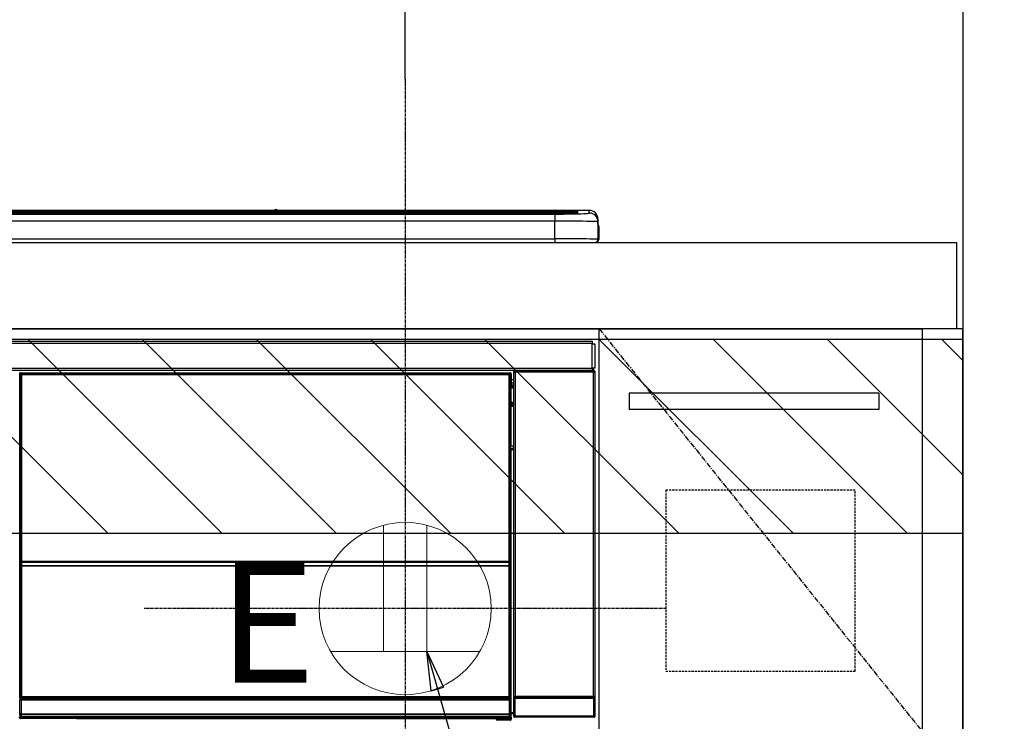
# Model space of a CAD drawing. Units: millimetres. Extents: x -109 to 26472, y -120 to 8847.
# Drawn here: x 17119 to 17576, y 2807 to 3133 of the extents above; entities that cross this region are included whole.
import ezdxf

# ---------------------------------------------------------------- set-up
doc = ezdxf.new("R2010")
doc.units = ezdxf.units.MM
doc.linetypes.add('CENTER', pattern=[2, 1.25, -0.25, 0.25, -0.25])
doc.linetypes.add('HIDDEN', pattern=[0.375, 0.25, -0.125])
doc.layers.get('DEFPOINTS').update_dxf_attribs({"color": 146})
for name, color, linetype in [('111-壁仕上', 3, 'Continuous'), ('120-キャビネット（外）', 7, 'Continuous'), ('121-キャビネット（中）', 253, 'HIDDEN'), ('122-扉', 6, 'Continuous'), ('123-扉向き', 231, 'CENTER'), ('126-甲板', 2, 'Continuous'), ('150-機器', 8, 'Continuous'), ('160-文字', 254, 'Continuous'), ('166-寸法B', 11, 'Continuous'), ('180-補助', 161, 'Continuous')]:
    doc.layers.add(name, color=color, linetype=linetype)
doc.styles.add('KH001', font='txt')
doc.styles.add('ＭＳ ゴシック', font='txt', dxfattribs={"height": 10})
doc.dimstyles.new('KH1xx030', dxfattribs={"dimscale": 30, "dimtxt": 2, "dimasz": 0.6, "dimexe": 0.3, "dimexo": 1.2, "dimgap": 0.5, "dimtad": 3, "dimdec": 1, "dimdsep": 46, "dimlunit": 6, "dimtxsty": 'KH001', "dimblk": 'DOT', "dimcen": 1, "dimdle": 1, "dimclrd": 256, "dimclre": 256, "dimclrt": 256, "dimadec": 0, "dimazin": 0, "dimtfac": 1, "dimtdec": 1, "dimtix": 1, "dimtmove": 2, "dimatfit": 3, "dimldrblk": 'CLOSEDBLANK', "dimfxl": 1, "dimtolj": 1, "dimtzin": 0, "dimlwd": -1, "dimlwe": -1, "dimarcsym": 0})

# ---------------------------------------------------------------- blocks, each defined once
blk = doc.blocks.new('_Dot')
at = {"color": 0, "linetype": 'ByBlock', "lineweight": -2}
blk.add_line((-0.5, 0), (-1, 0), dxfattribs=at)
at = {"color": 0, "linetype": 'ByBlock', "const_width": 0.5}
blk.add_lwpolyline([(-0.25, 0, 1), (0.25, 0, 1)], format="xyb", close=True, dxfattribs=at)
blk = doc.blocks.new('*D406')
at = {"layer": '166-寸法B', "transparency": 16777216}
for p, q in [((17298.29438, 3105.09961), (17298.29438, 3290.287508)), ((17557.29438, 3065.120669), (17557.29438, 3290.287508)), ((17539.29438, 3281.287508), (17316.29438, 3281.287508))]:
    blk.add_line(p, q, dxfattribs=at)
at = {"layer": 'DEFPOINTS', "color": 0, "transparency": 16777216}
for p in [(17298.29438, 3281.287508), (17298.29438, 3069.09961), (17557.29438, 3029.120669)]:
    blk.add_point(p, dxfattribs=at)
at = {"layer": '166-寸法B', "transparency": 16777216, "xscale": 18, "yscale": 18, "zscale": 18, "rotation": 180}
blk.add_blockref('_Dot', (17298.29438, 3281.287508), dxfattribs=at)
at = {"layer": '166-寸法B', "transparency": 16777216, "xscale": 18, "yscale": 18, "zscale": 18}
blk.add_blockref('_Dot', (17557.29438, 3281.287508), dxfattribs=at)
at = {"layer": '166-寸法B', "transparency": 16777216, "insert": (17427.79438, 3326.287508), "char_height": 60, "attachment_point": 5, "style": 'KH001'}
blk.add_mtext('\\A1;259', dxfattribs=at)
blk = doc.blocks.new('_ClosedBlank')
at = {"color": 0, "linetype": 'ByBlock', "lineweight": -2}
for p, q in [((-1, 0.166667), (0, 0)), ((-1, 0.166667), (-1, -0.166667)), ((0, 0), (-1, -0.166667))]:
    blk.add_line(p, q, dxfattribs=at)
blk = doc.blocks.new('*D407')
at = {"layer": '166-寸法B', "transparency": 16777216}
for p, q in [((17557.29438, 3022.868048), (17557.29438, 3290.287508)), ((17527.29438, 3281.287508), (18095.651391, 3281.287508))]:
    blk.add_line(p, q, dxfattribs=at)
at = {"layer": 'DEFPOINTS', "color": 0, "transparency": 16777216}
for p in [(18065.651391, 3281.287508), (17557.29438, 2986.868048), (18065.651391, 2905.986651)]:
    blk.add_point(p, dxfattribs=at)
at = {"layer": '166-寸法B', "transparency": 16777216, "insert": (17811.472885, 3330.703751), "char_height": 60, "attachment_point": 5, "style": 'KH001'}
blk.add_mtext('\\A1;IHｺﾝｾﾝﾄ位置', dxfattribs=at)
blk = doc.blocks.new('_None')
blk = doc.blocks.new('HT-F6S_S')
at = {"layer": '150-機器', "color": 13, "linetype": 'Continuous'}
for p, q in [((-284.500058, 14.85515), (284.499972, 14.85515)), ((284.499972, 14.355321), (-284.500058, 14.355321)), ((234.741206, 13.82914), (-284.000244, 13.82914)), ((149.274132, 14.929567), (-149.274205, 14.929567)), ((149.273491, 14.928196), (-149.273564, 14.928196)), ((149.257624, 14.891673), (149.257593, 14.891467)), ((149.257593, 14.891467), (149.314097, 14.884031)), ((149.314097, 14.884031), (149.475029, 14.877726)), ((149.475029, 14.877726), (149.715876, 14.873515)), ((149.715876, 14.873515), (149.999967, 14.872034)), ((149.999967, 14.872034), (150.284073, 14.873515)), ((150.284073, 14.873515), (150.524905, 14.877726)), ((150.524905, 14.877726), (150.685841, 14.884031)), ((150.685841, 14.884031), (150.74236, 14.891467)), ((295.49998, 14.929567), (150.725802, 14.929567)), ((295.49998, 14.928196), (150.726443, 14.928196)), ((150.74236, 14.891467), (150.742314, 14.891673)), ((234.741206, 13.900931), (234.741206, 13.508278)), ((250.741152, 13.927108), (235.74121, 13.927108)), ((251.741136, 13.508278), (251.741136, 13.900931)), ((251.741136, 13.900931), (251.741136, 13.415581)), ((283.999976, 13.82914), (251.741136, 13.82914)), ((284.499972, 14.85515), (284.499972, 14.355321)), ((284.499972, 13.828483), (284.499972, 14.355321)), ((289.499965, 13.614404), (289.499965, 14.211343)), ((289.499965, 13.614404), (289.499965, 14.211343)), ((289.999961, 14.711172), (289.999961, 13.690271)), ((295.49998, 14.928196), (295.49998, 14.929567)), ((295.49998, 13.681005), (295.49998, 14.928196)), ((279.499976, 13.415581), (-279.500061, 13.415581)), ((279.499976, 13.41541), (-279.500061, 13.41541)), ((-279.500061, 13.254082), (279.499976, 13.254082)), ((279.499976, 9.927578), (-279.500061, 9.927578)), ((31.341489, 13.584995), (20.34131, 13.584995)), ((32.341485, 13.558818), (32.341485, 13.415581)), ((32.341485, 13.415581), (32.341485, 13.558818)), ((38.341699, 13.558818), (38.341699, 13.415581)), ((69.3417, 13.584995), (39.341699, 13.584995)), ((70.341704, 13.558818), (70.341704, 13.415581)), ((70.341704, 13.415581), (70.341704, 13.558818)), ((122.74976, 13.558818), (122.74976, 13.415581)), ((134.749939, 13.584995), (123.74976, 13.584995)), ((135.749943, 13.415581), (135.749943, 13.558818)), ((135.749943, 13.558818), (135.749943, 13.415581)), ((141.750149, 13.558818), (141.750149, 13.415581)), ((172.750154, 13.584995), (142.750149, 13.584995)), ((173.750154, 13.558818), (173.750154, 13.415581)), ((173.750154, 13.415581), (173.750154, 13.558818)), ((179.749898, 13.558818), (179.749898, 13.415581)), ((191.750089, 13.584995), (180.749902, 13.584995)), ((192.750077, 13.558818), (192.750077, 13.415581)), ((192.750077, 13.415581), (192.750077, 13.558818)), ((234.741206, 13.508278), (234.741206, 13.415581)), ((235.74121, 13.4821), (250.741152, 13.4821)), ((235.74121, 13.4821), (235.74121, 13.415581)), ((250.741152, 13.4821), (250.741152, 13.415581)), ((251.741136, 13.508278), (251.741136, 13.415581)), ((279.499976, 13.41541), (279.499976, 13.415581)), ((279.499976, 13.254082), (279.499976, 9.927578)), ((279.499976, 1.752046), (279.499976, 9.927578)), ((289.902416, 13.680667), (289.882987, 13.676401)), ((289.999961, 13.690271), (289.902416, 13.680667)), ((289.999961, 13.690271), (289.965361, 13.682116)), ((299.499988, 10.929567), (299.499957, 9.682376)), ((299.499957, 9.682376), (299.499957, 1.500002)), ((299.499988, 8.692306), (299.499988, 10.929567)), ((299.499988, 8.692306), (299.499988, 6.999998)), ((299.499988, 6.999998), (299.499988, 1.500002)), ((299.599973, 0.599998), (299.599973, 7.400002)), ((299.899965, 7.400002), (299.599973, 7.400002)), ((299.899965, 7.400002), (299.899965, 1.500002)), ((299.899965, 7.400002), (299.900023, 7.400002)), ((299.900023, 1.500002), (299.900023, 7.400002)), ((-298.000062, 0.000002), (297.999969, -0.000002)), ((-279.500061, 1.752046), (279.499976, 1.752046)), ((279.499976, 1.752046), (279.499976, 0.000002)), ((299.899965, 1.500002), (299.900023, 1.500002)), ((-296.799984, -45.781278), (296.800015, -45.781278)), ((296.800015, -46.881278), (-296.799984, -46.881278)), ((296.800015, -45.781278), (296.800015, -46.881278)), ((296.800015, -46.881278), (296.800015, -46.981282)), ((296.800015, -46.981282), (296.900031, -46.981282)), ((296.900031, -58.281278), (296.900031, -46.981282)), ((296.900031, -46.981282), (298.000035, -46.981282)), ((298.000035, -46.981282), (298.000035, -58.281278)), ((-296.799984, -58.381282), (296.800015, -58.381282)), ((296.900031, -58.281278), (296.800015, -58.281278)), ((296.800015, -58.281278), (296.800015, -58.381282)), ((296.800015, -58.381282), (296.800015, -59.481282)), ((298.000035, -58.281278), (296.900031, -58.281278)), ((297.139433, -58.281278), (297.139433, -59.560789)), ((297.311332, -59.535777), (297.311332, -58.281278)), ((297.365843, -58.281278), (297.365843, -59.481282)), ((296.800015, -59.481282), (-296.799984, -59.481282)), ((31.094201, -61.194111), (30.863641, -60.963551)), ((31.094201, -152.193955), (31.094201, -61.194111)), ((31.094201, -61.194111), (31.174745, -61.194111)), ((31.169104, -61.269014), (31.169104, -211.500014)), ((31.291443, -61.391352), (31.169104, -61.269014)), ((31.291443, -147.430917), (31.291443, -61.391352)), ((31.291443, -61.391352), (31.791365, -61.391352)), ((31.363564, -60.463625), (31.594123, -60.694185)), ((31.363564, -60.463625), (258.736486, -60.463625)), ((31.594123, -60.694185), (258.505907, -60.694185)), ((31.594123, -60.694185), (31.594123, -60.774732)), ((31.669026, -60.769087), (31.791365, -60.891426)), ((258.431012, -60.769087), (31.669026, -60.769087)), ((31.791365, -61.391352), (31.791365, -60.891426)), ((31.791365, -60.891426), (258.308674, -60.891426)), ((258.308674, -61.391352), (31.791365, -61.391352)), ((31.791365, -61.391352), (31.791365, -147.430917)), ((258.308674, -60.891426), (258.431012, -60.769087)), ((258.308674, -61.391352), (258.308674, -60.891426)), ((258.308674, -147.430917), (258.308674, -61.391352)), ((258.308674, -61.391352), (258.808608, -61.391352)), ((258.505907, -60.694185), (258.736486, -60.463625)), ((258.505907, -60.694185), (258.505907, -60.774732)), ((258.930946, -61.269014), (258.808608, -61.391352)), ((258.808608, -61.391352), (258.808608, -147.430917)), ((259.005841, -61.194111), (258.925286, -61.194111)), ((258.930946, -61.269014), (258.930946, -75.900005)), ((259.236393, -60.963551), (259.005841, -61.194111)), ((259.005841, -61.194111), (259.005841, -73.905894)), ((259.236393, -62.007265), (259.168324, -62.075335)), ((259.168324, -62.075335), (259.168324, -66.482545)), ((260.334221, -63.700001), (259.168324, -63.700001)), ((259.236393, -60.963551), (259.236393, -62.007265)), ((260.49569, -60.142747), (260.334221, -59.981259)), ((260.334221, -59.981259), (260.334221, -90.429636)), ((260.49569, -210.751436), (260.49569, -60.142747)), ((260.49569, -60.142747), (260.995682, -60.142747)), ((260.834183, -59.481282), (260.917124, -59.564219)), ((260.924066, -59.481282), (260.917124, -59.564219)), ((260.917124, -59.564219), (260.995682, -59.642767)), ((260.995682, -59.642767), (260.995682, -60.142747)), ((260.995682, -59.642767), (297.504363, -59.642767)), ((260.995682, -60.142747), (260.995682, -210.751436)), ((297.504363, -60.142747), (260.995682, -60.142747)), ((261.417116, -59.568547), (261.417116, -59.481282)), ((261.417116, -59.568547), (261.921463, -59.568547)), ((261.921463, -59.568547), (261.921463, -59.481282)), ((262.421455, -59.564185), (262.41454, -59.481282)), ((262.421455, -59.564185), (262.421455, -59.481282)), ((263.250022, -59.533641), (263.145294, -59.481282)), ((265.750018, -59.533641), (263.250022, -59.533641)), ((265.750018, -59.481282), (265.750018, -59.533641)), ((272.750018, -59.533641), (272.750018, -59.481282)), ((275.250015, -59.533641), (272.750018, -59.533641)), ((275.35477, -59.481282), (275.250015, -59.533641)), ((283.832874, -59.489853), (284.060388, -59.60361)), ((285.060225, -59.612184), (285.094856, -59.612184)), ((286.094693, -59.60361), (286.200015, -59.550944)), ((286.200015, -59.481282), (286.200015, -59.551096)), ((290.200023, -59.551096), (290.200023, -59.481282)), ((290.200023, -59.550944), (290.305373, -59.60361)), ((291.305213, -59.612184), (291.339813, -59.612184)), ((292.339681, -59.60361), (292.567191, -59.489853)), ((295.365839, -59.481282), (295.4531, -59.568551)), ((295.4531, -59.568551), (295.4531, -59.481282)), ((295.4531, -59.568551), (296.145618, -59.568551)), ((296.145618, -59.568551), (296.145618, -59.481282)), ((297.311332, -59.535777), (297.365843, -59.481282)), ((297.665862, -59.481282), (297.365843, -59.481282)), ((297.504363, -59.642767), (297.665862, -59.481282)), ((297.504363, -60.142747), (297.504363, -59.642767)), ((297.504363, -210.751436), (297.504363, -60.142747)), ((297.504363, -60.142747), (298.004359, -60.142747)), ((298.165827, -59.981259), (298.004359, -60.142747)), ((298.004359, -60.142747), (298.004359, -210.751436)), ((298.165827, -219.912924), (298.165827, -59.981259)), ((259.159591, -74.059655), (259.159591, -67.603062)), ((260.334221, -67.603062), (259.159591, -67.603062)), ((259.168176, -67.103144), (259.271319, -67.000005)), ((259.168176, -67.103144), (260.334221, -67.103144)), ((259.168324, -65.100001), (260.334221, -65.100001)), ((260.334221, -66.300001), (259.168324, -66.300001)), ((259.168324, -66.482545), (259.271319, -66.585529)), ((259.271319, -67.000005), (259.271319, -66.585529)), ((260.334221, -66.900005), (259.271319, -66.900005)), ((259.271319, -67.000005), (260.334221, -67.000005)), ((259.005841, -73.905894), (258.930946, -73.905894)), ((259.160099, -74.568156), (258.930946, -74.568156)), ((258.930946, -74.594484), (259.160037, -74.594484)), ((259.098495, -76.067569), (258.930946, -75.900005)), ((259.005841, -73.905894), (259.159591, -74.059655)), ((259.098495, -76.067569), (259.098495, -94.332438)), ((260.334221, -76.067569), (259.098495, -76.067569)), ((259.159528, -74.068229), (259.159602, -74.059655)), ((259.159532, -74.068229), (259.660033, -74.068229)), ((259.160103, -74.568152), (259.160026, -74.568303)), ((259.160037, -75.590001), (259.160037, -74.568303)), ((259.160037, -75.590001), (259.660033, -75.590001)), ((259.171183, -74.557076), (259.160099, -74.568156)), ((259.200628, -74.527623), (259.171183, -74.557076)), ((259.247361, -74.48091), (259.200628, -74.527623)), ((259.309587, -74.418684), (259.247361, -74.48091)), ((259.384956, -74.343292), (259.309587, -74.418684)), ((259.470698, -74.257557), (259.384956, -74.343292)), ((259.563561, -74.164706), (259.470698, -74.257557)), ((259.660033, -74.068229), (259.563561, -74.164706)), ((259.660033, -74.068229), (259.660033, -75.590001)), ((259.660033, -75.590001), (259.660033, -76.067569)), ((259.660033, -75.590001), (260.334221, -75.590001)), ((258.930946, -94.500002), (259.098495, -94.332438)), ((258.930946, -94.500002), (258.930946, -211.00008)), ((260.325488, -95.805522), (258.930946, -95.805522)), ((258.930946, -95.831851), (260.329929, -95.831851)), ((259.098495, -94.332438), (260.334221, -94.332438)), ((260.325488, -95.82297), (260.325488, -94.332438)), ((258.930946, -96.494112), (259.005841, -96.494112)), ((259.159591, -96.340355), (259.005841, -96.494112)), ((259.005841, -96.494112), (259.005841, -152.193955)), ((259.159602, -96.340351), (259.159528, -96.331777)), ((260.334221, -96.331781), (259.159532, -96.331781)), ((259.159591, -218.296953), (259.159591, -96.340355)), ((31.291443, -148.008652), (31.291443, -147.430917)), ((31.791365, -147.430917), (31.291443, -147.430917)), ((31.791365, -148.008652), (31.291443, -148.008652)), ((31.313863, -149.01378), (31.308595, -149.008504)), ((31.335083, -150.272541), (31.313863, -149.01378)), ((31.835005, -150.272541), (31.335083, -150.272541)), ((31.335083, -211.334027), (31.335083, -150.272541)), ((31.791365, -147.430917), (31.791365, -148.008652)), ((31.791365, -148.008652), (258.308674, -148.008652)), ((31.808517, -148.508586), (31.813785, -148.513846)), ((258.291541, -148.508586), (31.808517, -148.508586)), ((31.813785, -148.666449), (31.813785, -148.513846)), ((31.813785, -148.513846), (258.286265, -148.513846)), ((31.813785, -148.666449), (31.835005, -149.92521)), ((258.286265, -148.666449), (31.813785, -148.666449)), ((31.835005, -149.92521), (31.835005, -150.272541)), ((31.835005, -149.92521), (258.265045, -149.92521)), ((258.265045, -150.272541), (31.835005, -150.272541)), ((31.835005, -150.272541), (31.835005, -210.834109)), ((258.265045, -149.92521), (258.286265, -148.666449)), ((258.265045, -149.92521), (258.265045, -150.272541)), ((258.265045, -210.834109), (258.265045, -150.272541)), ((258.764979, -150.272541), (258.265045, -150.272541)), ((258.286265, -148.513846), (258.291541, -148.508586)), ((258.286265, -148.666449), (258.286265, -148.513846)), ((258.308674, -148.008652), (258.308674, -147.430917)), ((258.808608, -147.430917), (258.308674, -147.430917)), ((258.808608, -148.008652), (258.308674, -148.008652)), ((258.786168, -149.01378), (258.764979, -150.272541)), ((258.764979, -150.272541), (258.764979, -210.834109)), ((258.791444, -149.008504), (258.786168, -149.01378)), ((258.808608, -147.430917), (258.808608, -148.008652)), ((31.094201, -211.539649), (31.094201, -152.193955)), ((31.094201, -152.193955), (31.169104, -152.193955)), ((258.930946, -152.193955), (259.005841, -152.193955)), ((259.005841, -152.193955), (259.005841, -211.539649)), ((260.334221, -170.464554), (260.334221, -219.912924)), ((31.594123, -211.539649), (31.094201, -211.539649)), ((31.151804, -212.539653), (31.111656, -212.539653)), ((31.151804, -219.323002), (31.151804, -212.539653)), ((31.651726, -212.539653), (31.151804, -212.539653)), ((31.335083, -211.334027), (31.169104, -211.500014)), ((258.431012, -211.500014), (31.169104, -211.500014)), ((31.335083, -211.334027), (31.346159, -211.322955)), ((258.265045, -211.334027), (31.335083, -211.334027)), ((31.346159, -211.322955), (31.375607, -211.293499)), ((31.375607, -211.293499), (31.422324, -211.246782)), ((31.422324, -211.246782), (31.484551, -211.184571)), ((31.484551, -211.184571), (31.559947, -211.109171)), ((31.559947, -211.109171), (31.645681, -211.023429)), ((31.594123, -211.500014), (31.594123, -211.539649)), ((31.594123, -211.539649), (258.505907, -211.539649)), ((31.611579, -212.039645), (31.651726, -212.039645)), ((31.645681, -211.023429), (31.738529, -210.930581)), ((31.651726, -212.039645), (31.651726, -212.539653)), ((31.651726, -212.039645), (258.448328, -212.039645)), ((31.651726, -212.539653), (31.651726, -218.831728)), ((258.448328, -212.539653), (31.651726, -212.539653)), ((31.738529, -210.930581), (31.835005, -210.834109)), ((31.835005, -210.834109), (258.265045, -210.834109)), ((258.265045, -210.834109), (258.764979, -210.834109)), ((258.265045, -211.334027), (258.265045, -210.834109)), ((258.431012, -211.500014), (258.265045, -211.334027)), ((258.448328, -212.039645), (258.448328, -212.539653)), ((258.448328, -212.039645), (258.488472, -212.039645)), ((258.448328, -218.831728), (258.448328, -212.539653)), ((258.948235, -212.539653), (258.448328, -212.539653)), ((258.505907, -211.539649), (258.505907, -211.494365)), ((259.005841, -211.539649), (258.505907, -211.539649)), ((258.764979, -210.834109), (258.930946, -211.00008)), ((258.948235, -212.539653), (258.948235, -219.323002)), ((258.988378, -212.539653), (258.948235, -212.539653)), ((260.931102, -211.807333), (260.431106, -211.807333)), ((260.431106, -219.816024), (260.431106, -211.807333)), ((260.439781, -210.807361), (260.49569, -210.751436)), ((260.49569, -210.751436), (260.995682, -210.751436)), ((297.568947, -211.807333), (260.931102, -211.807333)), ((260.931102, -211.807333), (260.931102, -219.816024)), ((260.995682, -211.251417), (260.939742, -211.307357)), ((260.939742, -211.307357), (297.560303, -211.307357)), ((260.995682, -210.751436), (297.504363, -210.751436)), ((260.995682, -211.251417), (260.995682, -210.751436)), ((297.504363, -211.251417), (260.995682, -211.251417)), ((297.504363, -210.751436), (297.504363, -211.251417)), ((297.504363, -210.751436), (298.004359, -210.751436)), ((297.560303, -211.307357), (297.504363, -211.251417)), ((298.068939, -211.807333), (297.568947, -211.807333)), ((297.568947, -219.816024), (297.568947, -211.807333)), ((298.004359, -210.751436), (298.060295, -210.807361)), ((298.068939, -211.807333), (298.068939, -219.816024)), ((31.202422, -219.373624), (31.151804, -219.323002)), ((31.202422, -220.126397), (31.202422, -219.373624)), ((31.202422, -219.373624), (31.702348, -219.373624)), ((31.6603, -218.831654), (31.651726, -218.831728)), ((31.660304, -218.831654), (31.702348, -218.873705)), ((31.660304, -218.831654), (258.439746, -218.831654)), ((31.702348, -219.373624), (31.702348, -218.873705)), ((31.702348, -218.873705), (258.397695, -218.873705)), ((258.397695, -219.373624), (31.702348, -219.373624)), ((31.702348, -219.373624), (31.702348, -220.126397)), ((258.397695, -218.873705), (258.439746, -218.831654)), ((258.397695, -219.373624), (258.397695, -218.873705)), ((258.397695, -220.126397), (258.397695, -219.373624)), ((258.397695, -219.373624), (258.897629, -219.373624)), ((258.44832, -218.831728), (258.439742, -218.831654)), ((258.948235, -219.323002), (258.897629, -219.373624)), ((258.897629, -219.373624), (258.897629, -220.126397)), ((259.159591, -218.296953), (260.334221, -218.296953)), ((259.168176, -218.796871), (259.271319, -218.900003)), ((260.334221, -218.796871), (259.168176, -218.796871)), ((259.271319, -221.300014), (259.271319, -218.900003)), ((260.334221, -218.900003), (259.271319, -218.900003)), ((30.83746, -220.491359), (31.202422, -220.126397)), ((31.202422, -220.126397), (31.702348, -220.126397)), ((31.702348, -220.62632), (31.337383, -220.991277)), ((57.400018, -220.991277), (31.337383, -220.991277)), ((31.702348, -220.126397), (258.397695, -220.126397)), ((31.702348, -220.62632), (31.702348, -220.126397)), ((258.397695, -220.62632), (31.702348, -220.62632)), ((57.400018, -220.991277), (57.400018, -221.000011)), ((57.400018, -221.000011), (252.270041, -221.000011)), ((74.031149, -220.710659), (74.023126, -220.940407)), ((74.023126, -220.940407), (231.87692, -220.940407)), ((231.868902, -220.710659), (74.031149, -220.710659)), ((231.87692, -220.940407), (231.868902, -220.710659)), ((252.270041, -221.300014), (252.270041, -220.956363)), ((252.770033, -221.300014), (252.270041, -221.300014)), ((252.770033, -220.947648), (258.719023, -220.947648)), ((252.770033, -220.947648), (252.770033, -221.300014)), ((252.770033, -221.300014), (252.770033, -221.800007)), ((252.770033, -221.300014), (258.727605, -221.300014)), ((258.727605, -221.800007), (252.770033, -221.800007)), ((258.397695, -220.126397), (258.897629, -220.126397)), ((258.397695, -220.62632), (258.397695, -220.126397)), ((258.719023, -220.947648), (258.397695, -220.62632)), ((258.719023, -220.947645), (258.727597, -220.947571)), ((258.727605, -221.300014), (258.727605, -220.947571)), ((258.727605, -221.800007), (258.727605, -221.300014)), ((259.227512, -221.300014), (258.727605, -221.300014)), ((258.771238, -221.800007), (258.727605, -221.800007)), ((258.897629, -220.126397), (259.227512, -220.456296)), ((259.227512, -220.456296), (259.227512, -221.300014)), ((259.227512, -221.300014), (259.271319, -221.300014)), ((260.334221, -219.912924), (260.431106, -219.816024)), ((260.931102, -219.816024), (260.431106, -219.816024)), ((260.931102, -220.316001), (260.834183, -220.412905)), ((297.665862, -220.412905), (260.834183, -220.412905)), ((260.931102, -219.816024), (260.931102, -220.316001)), ((260.931102, -219.816024), (297.568947, -219.816024)), ((297.568947, -220.316001), (260.931102, -220.316001)), ((297.568947, -220.316001), (297.568947, -219.816024)), ((298.068939, -219.816024), (297.568947, -219.816024)), ((297.665862, -220.412905), (297.568947, -220.316001)), ((298.068939, -219.816024), (298.165827, -219.912924))]:
    blk.add_line(p, q, dxfattribs=at)
for points in [[(279.499968, 13.254077), (281.494764, 13.257408), (283.458432, 13.267349), (285.360329, 13.283745), (287.170777, 13.30634), (288.861525, 13.334782), (290.406189, 13.368626), (291.780665, 13.407345), (292.963504, 13.450335), (293.93625, 13.496923), (294.683723, 13.546385), (295.194258, 13.597947), (295.459889, 13.650805), (295.499969, 13.681005)], [(299.499969, 9.682376), (299.343922, 9.712946), (298.878217, 9.74304), (298.110121, 9.772186), (297.05162, 9.799931), (295.719231, 9.825842), (294.133746, 9.849514), (292.319906, 9.870578), (290.306015, 9.888705), (288.123499, 9.903612), (285.806416, 9.915067), (283.390922, 9.922891), (280.914712, 9.926962), (279.499968, 9.927576)], [(299.499969, 1.499998), (299.343922, 1.531421), (298.878217, 1.562354), (298.110121, 1.592313), (297.05162, 1.620833), (295.719231, 1.647466), (294.133746, 1.671798), (292.319906, 1.69345), (290.306015, 1.712082), (288.123499, 1.727406), (285.806416, 1.73918), (283.390922, 1.747222), (280.914712, 1.751407), (279.499968, 1.752038)], [(31.363563, -60.463629), (31.301217, -60.467531), (31.239847, -60.479175), (31.18041, -60.49838), (31.123833, -60.524847), (31.071, -60.558161), (31.022734, -60.597804), (30.979789, -60.643157), (30.942835, -60.693512), (30.912449, -60.748083), (30.889105, -60.806018), (30.873166, -60.866414), (30.864883, -60.928329), (30.863641, -60.96355)], [(31.669029, -60.769091), (31.606684, -60.772993), (31.545314, -60.784637), (31.485876, -60.803842), (31.429299, -60.830309), (31.376466, -60.863623), (31.3282, -60.903266), (31.285255, -60.948619), (31.248301, -60.998974), (31.217915, -61.053545), (31.194571, -61.111481), (31.178633, -61.171877), (31.170349, -61.233791), (31.169107, -61.269013)], [(258.930939, -61.269013), (258.927037, -61.206667), (258.915393, -61.145297), (258.896188, -61.08586), (258.869721, -61.029283), (258.836406, -60.97645), (258.796763, -60.928184), (258.751411, -60.885239), (258.701056, -60.848285), (258.646485, -60.817899), (258.588549, -60.794555), (258.528153, -60.778616), (258.466239, -60.770333), (258.431017, -60.769091)], [(259.236401, -60.96355), (259.232499, -60.901205), (259.220855, -60.839835), (259.20165, -60.780398), (259.175183, -60.723821), (259.141869, -60.670987), (259.102226, -60.622721), (259.056873, -60.579777), (259.006518, -60.542823), (258.951947, -60.512437), (258.894012, -60.489092), (258.833615, -60.473154), (258.771701, -60.464871), (258.73648, -60.463629)], [(260.834218, -59.481277), (260.771878, -59.485176), (260.710511, -59.496816), (260.651075, -59.516017), (260.594497, -59.542479), (260.54166, -59.575788), (260.493389, -59.615425), (260.450437, -59.660771), (260.413473, -59.711119), (260.383076, -59.765683), (260.359718, -59.823612), (260.343766, -59.884001), (260.335467, -59.945909), (260.334216, -59.98126)], [(265.750026, -59.533641), (265.777334, -59.537449), (265.858832, -59.541197), (265.993249, -59.544828), (266.178487, -59.548284), (266.411655, -59.551512), (266.689115, -59.554461), (267.006537, -59.557085), (267.358968, -59.559343), (267.740908, -59.5612), (268.146398, -59.562627), (268.569109, -59.563602), (269.002446, -59.564109), (269.439646, -59.56414), (269.873887, -59.563696), (270.298393, -59.562783), (270.70654, -59.561415), (271.091958, -59.559613), (271.448634, -59.557406), (271.771001, -59.554829), (272.054029, -59.551921), (272.293301, -59.548727), (272.485084, -59.545298), (272.626386, -59.541687), (272.715, -59.537951), (272.749544, -59.534147), (272.750026, -59.533641)], [(283.832862, -59.489856), (283.822885, -59.488769), (283.797461, -59.487702), (283.756988, -59.48667), (283.702096, -59.485691), (283.633642, -59.484779), (283.552695, -59.483949), (283.460518, -59.483213), (283.358548, -59.482583), (283.248378, -59.48207), (283.131726, -59.48168), (283.010413, -59.48142), (282.886332, -59.481294), (282.833014, -59.481281)], [(284.060389, -59.603606), (284.070366, -59.604693), (284.095789, -59.60576), (284.136263, -59.606792), (284.191155, -59.607771), (284.259608, -59.608683), (284.340555, -59.609513), (284.432733, -59.610249), (284.534702, -59.610879), (284.644872, -59.611393), (284.761524, -59.611783), (284.882837, -59.612043), (285.006919, -59.612169), (285.060236, -59.612181)], [(285.09484, -59.612181), (285.219515, -59.612113), (285.342244, -59.61191), (285.461113, -59.611575), (285.574266, -59.611113), (285.679937, -59.610531), (285.776479, -59.60984), (285.862384, -59.609048), (285.936311, -59.608169), (285.997108, -59.607217), (286.043825, -59.606206), (286.075733, -59.605152), (286.092335, -59.604071), (286.094688, -59.603606)], [(286.200331, -59.550791), (286.211582, -59.552969), (286.253861, -59.555118), (286.32651, -59.557204), (286.428395, -59.559195), (286.557925, -59.56106), (286.713079, -59.562769), (286.891437, -59.564295), (287.090215, -59.565616), (287.306312, -59.56671), (287.536354, -59.567561), (287.776753, -59.568155), (288.023757, -59.568482), (288.273511, -59.568538), (288.522119, -59.568322), (288.7657, -59.567837), (289.000455, -59.567091), (289.222719, -59.566095), (289.429024, -59.564866), (289.616151, -59.563421), (289.78118, -59.561784), (289.921536, -59.55998), (290.035028, -59.558038), (290.119886, -59.555987), (290.174784, -59.55386), (290.198868, -59.55169), (290.199722, -59.550791)], [(290.305366, -59.603606), (290.315343, -59.604693), (290.340766, -59.60576), (290.38124, -59.606792), (290.436132, -59.607771), (290.504585, -59.608683), (290.585532, -59.609513), (290.67771, -59.610249), (290.779679, -59.610879), (290.889849, -59.611393), (291.006501, -59.611783), (291.127814, -59.612043), (291.251896, -59.612169), (291.305213, -59.612181)], [(291.339821, -59.612181), (291.464496, -59.612113), (291.587225, -59.61191), (291.706094, -59.611575), (291.819247, -59.611113), (291.924918, -59.610531), (292.02146, -59.60984), (292.107365, -59.609048), (292.181292, -59.608169), (292.242089, -59.607217), (292.288806, -59.606206), (292.320714, -59.605152), (292.337316, -59.604071), (292.339669, -59.603606)], [(293.567039, -59.481281), (293.442365, -59.481349), (293.319635, -59.481552), (293.200767, -59.481888), (293.087614, -59.482349), (292.981942, -59.482931), (292.885401, -59.483623), (292.799496, -59.484414), (292.725568, -59.485293), (292.664772, -59.486245), (292.618055, -59.487256), (292.586146, -59.48831), (292.569544, -59.489391), (292.567192, -59.489856)], [(296.145614, -59.568549), (296.270288, -59.568481), (296.393018, -59.568277), (296.511886, -59.567942), (296.625039, -59.56748), (296.730711, -59.566899), (296.827252, -59.566207), (296.913157, -59.565416), (296.987085, -59.564537), (297.047881, -59.563585), (297.094598, -59.562573), (297.126507, -59.561519), (297.13945, -59.560789)], [(297.139449, -59.560789), (297.31134, -59.535778)], [(298.165841, -59.98126), (298.16194, -59.91892), (298.150297, -59.857554), (298.131093, -59.798118), (298.10463, -59.741542), (298.071319, -59.688706), (298.03168, -59.640436), (297.986332, -59.597485), (297.935982, -59.560524), (297.881417, -59.530128), (297.823488, -59.506773), (297.763098, -59.490823), (297.70119, -59.482526), (297.665839, -59.481277)], [(259.168176, -67.103138), (259.167089, -67.108127), (259.166021, -67.120839), (259.16499, -67.141075), (259.164011, -67.168521), (259.163099, -67.202748), (259.162268, -67.243221), (259.161533, -67.28931), (259.160903, -67.340295), (259.160389, -67.39538), (259.159999, -67.453706), (259.159739, -67.514363), (259.159613, -67.576403), (259.1596, -67.603062)], [(258.930941, -74.486045), (258.980661, -74.448544), (259.025506, -74.405108), (259.064776, -74.356415), (259.097858, -74.303225), (259.124237, -74.246368), (259.1435, -74.186731), (259.155347, -74.125245), (259.159529, -74.068229)], [(259.159529, -96.331777), (259.154627, -96.26944), (259.142135, -96.208075), (259.122249, -96.148641), (259.095278, -96.092064), (259.061643, -96.039229), (259.02187, -95.990958), (258.976578, -95.948005), (258.930941, -95.913961)], [(31.291443, -148.008656), (31.291579, -148.13333), (31.291986, -148.25606), (31.292656, -148.374928), (31.29358, -148.488081), (31.294743, -148.593753), (31.296126, -148.690295), (31.297709, -148.776199), (31.299467, -148.850127), (31.301372, -148.910923), (31.303394, -148.95764), (31.305502, -148.989549), (31.307663, -149.006151), (31.308593, -149.008503)], [(31.791365, -148.008656), (31.791501, -148.070993), (31.791908, -148.132358), (31.792578, -148.191792), (31.793502, -148.248368), (31.794665, -148.301204), (31.796049, -148.349475), (31.797632, -148.392427), (31.799389, -148.429391), (31.801294, -148.45979), (31.803316, -148.483148), (31.805424, -148.499102), (31.807585, -148.507403), (31.808516, -148.50858)], [(258.291527, -148.50858), (258.2937, -148.503591), (258.295835, -148.490879), (258.297898, -148.470643), (258.299857, -148.443197), (258.301681, -148.40897), (258.303341, -148.368496), (258.304813, -148.322408), (258.306072, -148.271423), (258.3071, -148.216338), (258.30788, -148.158012), (258.3084, -148.097355), (258.308652, -148.035315), (258.308677, -148.008656)], [(258.791453, -149.008503), (258.793626, -148.998526), (258.795761, -148.973103), (258.797824, -148.932629), (258.799783, -148.877738), (258.801607, -148.809284), (258.803267, -148.728337), (258.804739, -148.636159), (258.805999, -148.53419), (258.807026, -148.42402), (258.807806, -148.307368), (258.808327, -148.186055), (258.808579, -148.061973), (258.808603, -148.008656)], [(31.094201, -211.539649), (31.094337, -211.664324), (31.094744, -211.787053), (31.095414, -211.905921), (31.096338, -212.019074), (31.097501, -212.124746), (31.098885, -212.221288), (31.100468, -212.307192), (31.102225, -212.38112), (31.10413, -212.441916), (31.106152, -212.488634), (31.10826, -212.520542), (31.110422, -212.537144), (31.111656, -212.539649)], [(31.594124, -211.539649), (31.59426, -211.601986), (31.594666, -211.663351), (31.595337, -211.722785), (31.59626, -211.779362), (31.597423, -211.832198), (31.598807, -211.880468), (31.60039, -211.923421), (31.602148, -211.960384), (31.604052, -211.990783), (31.606075, -212.014141), (31.608183, -212.030095), (31.610344, -212.038396), (31.611579, -212.039649)], [(258.431017, -211.500007), (258.493363, -211.496105), (258.554733, -211.48446), (258.61417, -211.465255), (258.670747, -211.438789), (258.72358, -211.405474), (258.771846, -211.365831), (258.814791, -211.320478), (258.851745, -211.270124), (258.882131, -211.215553), (258.905475, -211.157617), (258.921414, -211.097221), (258.929697, -211.035306), (258.930939, -211.000085)], [(258.488464, -212.039649), (258.49064, -212.035748), (258.492782, -212.024105), (258.494857, -212.004903), (258.496832, -211.97844), (258.498677, -211.94513), (258.500362, -211.905493), (258.501861, -211.860147), (258.503152, -211.8098), (258.504213, -211.755237), (258.505028, -211.69731), (258.505585, -211.636923), (258.505875, -211.575017), (258.505919, -211.539649)], [(258.98839, -212.539649), (258.990566, -212.531847), (258.992708, -212.508561), (258.994783, -212.470157), (258.996758, -212.417231), (258.998603, -212.350612), (259.000288, -212.271338), (259.001788, -212.180646), (259.003078, -212.079951), (259.004139, -211.970825), (259.004955, -211.854971), (259.005512, -211.734197), (259.005801, -211.610386), (259.005845, -211.539649)], [(260.439775, -210.807368), (260.438687, -210.816258), (260.437618, -210.840613), (260.436584, -210.880054), (260.4356, -210.933964), (260.434683, -211.001503), (260.433847, -211.081617), (260.433104, -211.173055), (260.432466, -211.274391), (260.431944, -211.384043), (260.431545, -211.500301), (260.431276, -211.621349), (260.431141, -211.7453), (260.431124, -211.80733)], [(260.939755, -211.307349), (260.938668, -211.311794), (260.937599, -211.323971), (260.936564, -211.343692), (260.935581, -211.370647), (260.934664, -211.404416), (260.933827, -211.444473), (260.933085, -211.490192), (260.932447, -211.54086), (260.931925, -211.595686), (260.931526, -211.653815), (260.931257, -211.714339), (260.931121, -211.776315), (260.931104, -211.80733)], [(297.568952, -211.80733), (297.568884, -211.744992), (297.568681, -211.683628), (297.568346, -211.624193), (297.567884, -211.567617), (297.567303, -211.514781), (297.566611, -211.46651), (297.565819, -211.423558), (297.56494, -211.386594), (297.563988, -211.356196), (297.562977, -211.332837), (297.561923, -211.316883), (297.560843, -211.308582), (297.560301, -211.307349)], [(298.068933, -211.80733), (298.068865, -211.682655), (298.068662, -211.559926), (298.068326, -211.441057), (298.067865, -211.327904), (298.067283, -211.222232), (298.066591, -211.125691), (298.0658, -211.039786), (298.064921, -210.965859), (298.063969, -210.905062), (298.062958, -210.858345), (298.061904, -210.826436), (298.060823, -210.809835), (298.060282, -210.807368)], [(31.651726, -218.831727), (31.589389, -218.836629), (31.528024, -218.849121), (31.46859, -218.869007), (31.412013, -218.895978), (31.359177, -218.929613), (31.310907, -218.969386), (31.267954, -219.014678), (31.23099, -219.064781), (31.200592, -219.118913), (31.177234, -219.17623), (31.161279, -219.235837), (31.152978, -219.296804), (31.151802, -219.323002)], [(258.948244, -219.323002), (258.943256, -219.261743), (258.930544, -219.20144), (258.910307, -219.143034), (258.882861, -219.087436), (258.848634, -219.035514), (258.808161, -218.988079), (258.762072, -218.945869), (258.711087, -218.909545), (258.656002, -218.879673), (258.597676, -218.856718), (258.53702, -218.84104), (258.474979, -218.832883), (258.44832, -218.831727)], [(259.1596, -218.296949), (259.159668, -218.359286), (259.159872, -218.420651), (259.160207, -218.480085), (259.160669, -218.536662), (259.16125, -218.589498), (259.161942, -218.637768), (259.162734, -218.680721), (259.163612, -218.717685), (259.164565, -218.748083), (259.165576, -218.771441), (259.16663, -218.787396), (259.167711, -218.795697), (259.168176, -218.796873)], [(30.83746, -220.491356), (30.841362, -220.553701), (30.853006, -220.615071), (30.872211, -220.674508), (30.898678, -220.731085), (30.931993, -220.783919), (30.971636, -220.832185), (31.016988, -220.87513), (31.067343, -220.912083), (31.121914, -220.94247), (31.17985, -220.965814), (31.240246, -220.981752), (31.30216, -220.990035), (31.337382, -220.991277)], [(252.770025, -220.947643), (252.707688, -220.947711), (252.646323, -220.947914), (252.586889, -220.948249), (252.530313, -220.948711), (252.477477, -220.949293), (252.429206, -220.949984), (252.386254, -220.950776), (252.34929, -220.951655), (252.318892, -220.952607), (252.295533, -220.953618), (252.279579, -220.954672), (252.271278, -220.955753), (252.270025, -220.95637)], [(258.727597, -220.947572), (258.789935, -220.94267), (258.851299, -220.930178), (258.910734, -220.910291), (258.96731, -220.88332), (259.020146, -220.849685), (259.068417, -220.809912), (259.111369, -220.764621), (259.148333, -220.714518), (259.178732, -220.660386), (259.20209, -220.603069), (259.218044, -220.543462), (259.226345, -220.482494), (259.227522, -220.456296)], [(258.771238, -221.800012), (258.833585, -221.796111), (258.894959, -221.784468), (258.954402, -221.765266), (259.010988, -221.738803), (259.063832, -221.705493), (259.11211, -221.665856), (259.155069, -221.62051), (259.192039, -221.570163), (259.222442, -221.5156), (259.245804, -221.457672), (259.26176, -221.397285), (259.270063, -221.335379), (259.271315, -221.300011)], [(260.334216, -219.912927), (260.338117, -219.975267), (260.34976, -220.036633), (260.368963, -220.096069), (260.395427, -220.152646), (260.428738, -220.205481), (260.468377, -220.253751), (260.513725, -220.296702), (260.564074, -220.333663), (260.61864, -220.364059), (260.676569, -220.387414), (260.736959, -220.403364), (260.798867, -220.411661), (260.834218, -220.412911)], [(297.665839, -220.412911), (297.728179, -220.409012), (297.789545, -220.397371), (297.848981, -220.37817), (297.905559, -220.351708), (297.958396, -220.318399), (298.006668, -220.278762), (298.04962, -220.233416), (298.086583, -220.183068), (298.116981, -220.128504), (298.140338, -220.070575), (298.156291, -220.010186), (298.16459, -219.948278), (298.165841, -219.912927)]]:
    blk.add_lwpolyline(points, dxfattribs=at)
for centre, radius, start, end in [((149.999971, 14.590877), 0.800967, 22.057758, 157.942243), ((235.4914, 4.356541), 9.573827, 88.504813, 94.494229), ((250.990969, 4.357302), 9.573066, 85.505555, 91.495358), ((285.249137, -34.020403), 47.865849, 85.505612, 91.495422), ((285.879856, -37.555349), 52.428662, 85.492767, 91.508159), ((285.556903, -35.831056), 50.197508, 85.494721, 91.20648), ((289.999879, 14.211261), 0.499915, 89.990769, 179.990231), ((295.500653, 10.928864), 3.999336, 0.010107, 90.009653), ((31.591307, 4.014878), 9.573376, 85.505635, 91.495311), ((39.091882, 4.014839), 9.573419, 88.504702, 94.494352), ((69.591518, 4.01468), 9.573578, 85.505692, 91.495265), ((123.499947, 4.01468), 9.573578, 88.504735, 94.494308), ((134.999764, 4.014928), 9.573326, 85.505614, 91.495343), ((142.50034, 4.014427), 9.573827, 88.504813, 94.494229), ((172.999976, 4.014928), 9.573326, 85.505614, 91.495343), ((180.500092, 4.014427), 9.573827, 88.504813, 94.494229), ((191.999906, 4.015231), 9.573023, 85.505541, 91.495371), ((235.491365, 23.05172), 9.572883, 265.505528, 271.495536), ((250.990981, 23.051794), 9.572953, 268.504553, 274.494427), ((282.094086, 117.084871), 103.701912, 268.566592, 274.353101), ((295.50068, 9.681731), 3.999278, 0.009251, 90.010068), ((297.899977, 7.399998), 1.7, 0.000039, 29.383361), ((297.899977, 7.399998), 2, 0.000039, 40.11986), ((297.900023, 7.399998), 2, 0.000039, 39.880789), ((297.999969, 1.499998), 1.5, 270, 0.000039), ((297.999977, 1.499998), 1.5, 270, 0.000039), ((298.399977, 1.499998), 1.5, 270, 323.130102), ((298.400023, 1.499998), 1.5, 270, 323.130102), ((298.403531, 1.498798), 1.496434, 323.0852, 0.04603), ((298.397234, 1.500919), 1.502789, 323.166194, 359.965036), ((31.594306, -61.194289), 0.500105, 90.020817, 179.97961), ((31.791547, -61.391531), 0.500105, 90.020817, 179.97961), ((258.308479, -61.391554), 0.500128, 0.023245, 89.977608), ((258.505756, -61.19427), 0.500085, 0.018392, 89.982462), ((260.995748, -60.142825), 0.500058, 90.007593, 179.991127), ((261.293615, -44.943065), 14.626003, 268.524971, 270.48381), ((262.046463, -45.239938), 14.329154, 269.500166, 271.499591), ((297.504316, -60.142809), 0.500043, 0.00693, 89.994351), ((258.505873, -73.905774), 0.499969, 328.233864, 359.985957), ((259.660026, -75.590005), 0.5, 180, 252.772679), ((258.505873, -96.494236), 0.499969, 0.014043, 31.766136), ((31.808684, -149.008675), 0.500093, 90.019353, 179.98022), ((31.754624, -149.11474), 0.45218, 82.482297, 167.098502), ((31.813972, -149.013955), 0.500109, 90.021246, 179.980035), ((31.775837, -150.373493), 0.452172, 82.481372, 167.099427), ((258.324206, -150.373512), 0.452191, 12.902865, 97.517537), ((258.345449, -149.114678), 0.452121, 12.895211, 97.52199), ((258.286078, -149.013935), 0.500089, 0.017968, 89.978616), ((258.291366, -149.00866), 0.500078, 0.017961, 89.980332), ((31.611633, -212.539622), 0.499981, 90.006223, 180.003382), ((31.651781, -212.539622), 0.499977, 90.006009, 180.003597), ((258.264862, -210.833911), 0.500117, 270.021105, 359.977187), ((258.448258, -212.539618), 0.499973, 0, 90), ((258.488402, -212.539618), 0.499973, 0, 90), ((260.939804, -210.807329), 0.500023, 180.003489, 269.993096), ((260.995729, -210.751374), 0.500043, 180.007173, 269.994535), ((297.504332, -210.751393), 0.500023, 270, 359.994771), ((297.560225, -210.807283), 0.50007, 270.008863, 359.991137), ((31.702511, -219.373794), 0.500093, 90.019107, 179.980253), ((258.397512, -219.373822), 0.500117, 0.022813, 89.978895), ((31.702526, -220.126211), 0.500105, 180.021463, 269.979178), ((252.770025, -221.300011), 0.5, 180, 270), ((258.397496, -220.126184), 0.500132, 270.022821, 359.975471), ((258.727582, -221.30008), 0.49993, 270, 0.007415), ((260.931172, -219.815939), 0.500062, 180.009599, 269.992109), ((297.568893, -219.815955), 0.500047, 270.005948, 359.992344)]:
    blk.add_arc(centre, radius, start, end, dxfattribs=at)
blk = doc.blocks.new('ｺﾝｾﾝﾄ 展開用')
at = {"layer": '160-文字', "color": 4, "linetype": 'Continuous', "lineweight": 20}
for p, q in [((-20.000093, 34.6407), (-20.000093, -34.641195)), ((38.729804, 10.000046), (-20.000093, 10.000046)), ((38.729804, -10.000046), (-20.000093, -10.000046))]:
    blk.add_line(p, q, dxfattribs=at)
blk.add_circle((0, 0), 40, dxfattribs=at)
blk = doc.blocks.new('*D490')
at = {"layer": '166-寸法B', "transparency": 16777216}
for p, q in [((17593.29438, 2859.115979), (18287.240784, 2859.115979)), ((18278.240784, 2841.115979), (18278.240784, 2187.120668)), ((17593.29438, 2169.120668), (18287.240784, 2169.120668))]:
    blk.add_line(p, q, dxfattribs=at)
at = {"layer": 'DEFPOINTS', "color": 0, "transparency": 16777216}
for p in [(17557.29438, 2859.115979), (17557.29438, 2169.120668), (18278.240784, 2169.120668)]:
    blk.add_point(p, dxfattribs=at)
at = {"layer": '166-寸法B', "transparency": 16777216, "xscale": 18, "yscale": 18, "zscale": 18}
for p, rotation in [((18278.240784, 2859.115979), 90), ((18278.240784, 2169.120668), 270)]:
    blk.add_blockref('_Dot', p, dxfattribs=dict(at, rotation=rotation))
at = {"layer": '166-寸法B', "transparency": 16777216, "insert": (18228.215403, 2514.118324), "char_height": 60, "attachment_point": 5, "rotation": 90, "style": 'KH001'}
blk.add_mtext('\\A1;690(740)', dxfattribs=at)
blk = doc.blocks.new('*D492')
at = {"layer": '166-寸法B', "transparency": 16777216}
for p, q in [((17682.720289, 3029.115979), (18422.240784, 3029.115979)), ((18413.240784, 2187.120668), (18413.240784, 3011.115979)), ((17593.29438, 2169.120668), (18422.240784, 2169.120668))]:
    blk.add_line(p, q, dxfattribs=at)
at = {"layer": 'DEFPOINTS', "color": 0, "transparency": 16777216}
for p in [(17646.720289, 3029.115979), (18413.240784, 3029.115979), (17557.29438, 2169.120668)]:
    blk.add_point(p, dxfattribs=at)
at = {"layer": '166-寸法B', "transparency": 16777216, "xscale": 18, "yscale": 18, "zscale": 18}
for p, rotation in [((18413.240784, 3029.115979), 90), ((18413.240784, 2169.120668), 270)]:
    blk.add_blockref('_Dot', p, dxfattribs=dict(at, rotation=rotation))
at = {"layer": '166-寸法B', "transparency": 16777216, "insert": (18363.215403, 2599.118324), "char_height": 60, "attachment_point": 5, "rotation": 90, "style": 'KH001'}
blk.add_mtext('\\A1;860(910)', dxfattribs=at)
blk = doc.blocks.new('*D493')
at = {"layer": '166-寸法B', "transparency": 16777216}
for p, q in [((17593.29438, 4569.11598), (18557.240784, 4569.11598)), ((18548.240784, 2187.120668), (18548.240784, 4551.11598)), ((17593.29438, 2169.120668), (18557.240784, 2169.120668))]:
    blk.add_line(p, q, dxfattribs=at)
at = {"layer": 'DEFPOINTS', "color": 0, "transparency": 16777216}
for p in [(17557.29438, 4569.11598), (18548.240784, 4569.11598), (17557.29438, 2169.120668)]:
    blk.add_point(p, dxfattribs=at)
at = {"layer": '166-寸法B', "transparency": 16777216, "xscale": 18, "yscale": 18, "zscale": 18}
for p, rotation in [((18548.240784, 4569.11598), 90), ((18548.240784, 2169.120668), 270)]:
    blk.add_blockref('_Dot', p, dxfattribs=dict(at, rotation=rotation))
at = {"layer": '166-寸法B', "transparency": 16777216, "insert": (18499.433677, 3369.118324), "char_height": 60, "attachment_point": 5, "rotation": 90, "style": 'KH001'}
blk.add_mtext('\\A1;2,400', dxfattribs=at)
blk = doc.blocks.new('*D495')
at = {"layer": '166-寸法B', "transparency": 16777216}
for p, q in [((17598.29438, 3864.115979), (18422.240784, 3864.115979)), ((18413.240784, 3047.115979), (18413.240784, 3846.115979)), ((17582.819727, 3029.115979), (18422.240784, 3029.115979))]:
    blk.add_line(p, q, dxfattribs=at)
at = {"layer": 'DEFPOINTS', "color": 0, "transparency": 16777216}
for p in [(17562.29438, 3864.115979), (18413.240784, 3864.115979), (17546.819727, 3029.115979)]:
    blk.add_point(p, dxfattribs=at)
at = {"layer": '166-寸法B', "transparency": 16777216, "xscale": 18, "yscale": 18, "zscale": 18}
for p, rotation in [((18413.240784, 3864.115979), 90), ((18413.240784, 3029.115979), 270)]:
    blk.add_blockref('_Dot', p, dxfattribs=dict(at, rotation=rotation))
at = {"layer": '166-寸法B', "transparency": 16777216, "insert": (18363.215403, 3446.615979), "char_height": 60, "attachment_point": 5, "rotation": 90, "style": 'KH001'}
blk.add_mtext('\\A1;835(785)', dxfattribs=at)

msp = doc.modelspace()

# ---------------------------------------------------------------- hatches: boundary and pattern name
at = {"layer": '180-補助'}
h = msp.add_hatch(dxfattribs=at)
h.set_pattern_fill('ANSI31', color=13, scale=300, style=0)
h.set_pattern_definition([(135, (511881.252, 2811.88), (26.5165043, 26.5165043), [])])
h.paths.add_polyline_path([(17557.29, 2984.12), (16649.29, 2984.12), (16649.29, 2894.12), (17557.29, 2894.12)])

# ---------------------------------------------------------------- linework, layer by layer
at = {"layer": '111-壁仕上', "ltscale": 2}
msp.add_line((17557.29, 4569.12), (17557.29, 2169.12), dxfattribs=at)
at = {"layer": '120-キャビネット（外）', "color": 6}
for points in [[(16788.29, 2989.12), (17538.29, 2989.12), (17538.29, 2269.12), (16788.29, 2269.12)], [(17557.29, 2989.12), (17538.29, 2989.12), (17538.29, 2269.12), (17557.29, 2269.12)]]:
    msp.add_lwpolyline(points, close=True, dxfattribs=at)
at = {"layer": '121-キャビネット（中）', "color": 13, "ltscale": 4}
msp.add_lwpolyline([(17507.29, 2914.12), (17419.29, 2914.12), (17419.29, 2830.12), (17507.29, 2830.12)], close=True, dxfattribs=at)
at = {"layer": '122-扉'}
for p, q in [((17388.29, 2802.12), (17388.29, 2989.12)), ((17518.29, 2959.12), (17402.29, 2959.12)), ((17402.29, 2959.12), (17402.29, 2951.62)), ((17518.29, 2959.12), (17518.29, 2951.62)), ((17518.29, 2951.62), (17402.29, 2951.62))]:
    msp.add_line(p, q, dxfattribs=at)
at = {"layer": '123-扉向き', "ltscale": 2}
msp.add_line((17388.29, 2989.12), (17538.29, 2802.12), dxfattribs=at)
at = {"layer": '126-甲板'}
msp.add_lwpolyline([(14966.29, 3029.12), (17554.29, 3029.12), (17554.29, 2989.12), (14966.29, 2989.12)], close=True, dxfattribs=at)
at = {"layer": '180-補助', "color": 13}
msp.add_lwpolyline([(17557.29, 2984.12), (16649.29, 2984.12), (16649.29, 2894.12), (17557.29, 2894.12)], close=True, dxfattribs=at)
at = {"layer": 'DEFPOINTS', "linetype": 'CENTER'}
for p, q in [((17298.29, 3105.1), (17298.29, 2656.81)), ((17419.48, 2859.12), (17177.11, 2859.12))]:
    msp.add_line(p, q, dxfattribs=at)

# ---------------------------------------------------------------- block references
at = {"layer": '150-機器'}
msp.add_blockref('HT-F6S_S', (17088.29, 3029.12), dxfattribs=at)
at = {"layer": '160-文字', "rotation": 90}
msp.add_blockref('ｺﾝｾﾝﾄ 展開用', (17298.29, 2859.12), dxfattribs=at)

# ---------------------------------------------------------------- texts
at = {"layer": '160-文字', "color": 4, "lineweight": 0, "insert": (17211.53, 2880.66), "char_height": 56, "attachment_point": 1, "line_spacing_factor": 0.782827, "style": 'ＭＳ ゴシック'}
msp.add_mtext('E', dxfattribs=at)

# ---------------------------------------------------------------- dimensions: what is measured, and where the dimension line sits
at = {"layer": '166-寸法B'}
for base, p1, p2, angle, picture, middle in [((18548.24, 4569.12), (17557.29, 2169.12), (17557.29, 4569.12), 90, '*D493', (18499.43, 3369.12)), ((17298.29, 3281.29), (17557.29, 3029.12), (17298.29, 3069.1), 180, '*D406', (17427.79, 3326.29))]:
    dim = msp.add_linear_dim(base=base, p1=p1, p2=p2, angle=angle, dimstyle='KH1xx030', dxfattribs=at)
    dim.commit()
    dim.dimension.update_dxf_attribs({"geometry": picture, "text_midpoint": middle})
for base, p1, p2, override, picture, middle in [((18413.24, 3864.12), (17546.82, 3029.12), (17562.29, 3864.12), {"dimpost": '(785)'}, '*D495', (18363.22, 3446.62)), ((18413.24, 3029.12), (17557.29, 2169.12), (17646.72, 3029.12), {"dimpost": '(910)'}, '*D492', (18363.22, 2599.12)), ((18278.24, 2169.12), (17557.29, 2859.12), (17557.29, 2169.12), {"dimpost": '(740)'}, '*D490', (18228.22, 2514.12))]:
    dim = msp.add_linear_dim(base=base, p1=p1, p2=p2, angle=90, dimstyle='KH1xx030', override=override, dxfattribs=at)
    dim.commit()
    dim.dimension.update_dxf_attribs({"geometry": picture, "text_midpoint": middle})
dim = msp.add_linear_dim(base=(18065.65, 3281.29), p1=(17557.29, 2986.87), p2=(18065.65, 2905.99), angle=180, text='IHｺﾝｾﾝﾄ位置', dimstyle='KH1xx030', override={"dimblk1": 'None', "dimblk2": 'None', "dimsah": 1, "dimse2": 1}, dxfattribs=at)
dim.commit()
dim.dimension.update_dxf_attribs({"geometry": '*D407', "text_midpoint": (17811.47, 3330.7)})

# ---------------------------------------------------------------- leaders
at = {"layer": '160-文字', "annotation_type": 0, "has_hookline": 1, "hookline_direction": 0, "text_width": 1397.52}
msp.add_leader([(17308.29, 2839.12), (17794.14, 1149.82), (17794.74, 1149.82)], dimstyle='KH1xx030', override={"dimgap": 0.5, "dimtad": 1}, dxfattribs=at)

doc.saveas('drawing.dxf')
